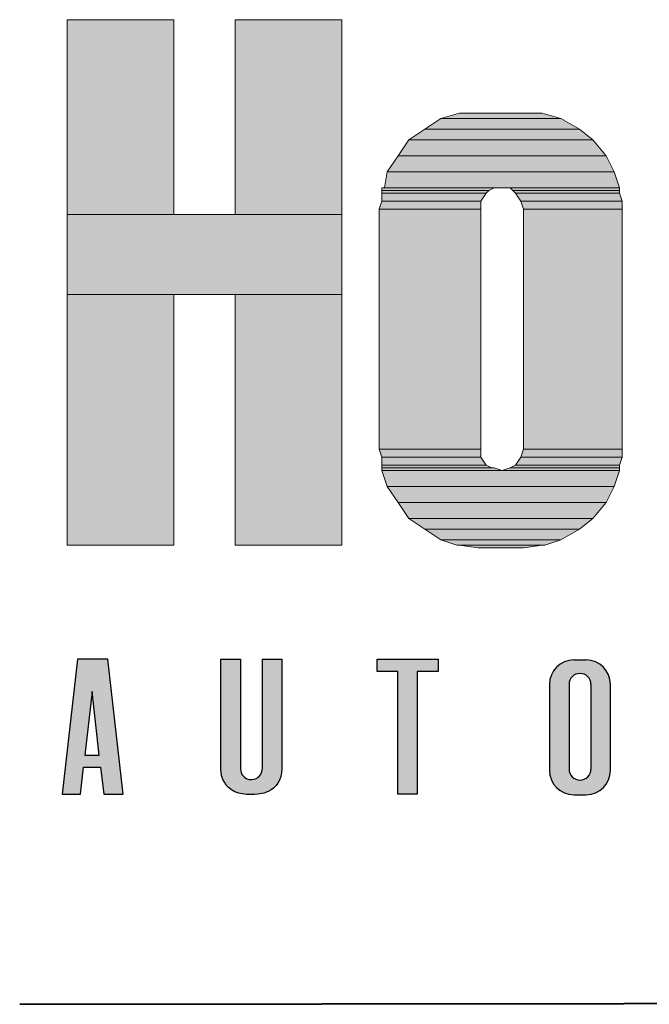
# Model space of a CAD drawing. Units: inches. Extents: x 0.44 to 7.88, y 0.38 to 10.27.
# Drawn here: x 0.67 to 1.05, y 6.85 to 7.44 of the extents above; entities that cross this region are included whole.
import ezdxf

# ---------------------------------------------------------------- set-up
doc = ezdxf.new("R2010")
doc.units = ezdxf.units.IN
doc.header["$MEASUREMENT"] = 0
doc.layers.add('Layer 1', color=7, linetype='Continuous')
doc.layers.add('LAYER1', color=7, linetype='Continuous')

msp = doc.modelspace()

# ---------------------------------------------------------------- hatches: boundary and pattern name
at = {"linetype": 'Continuous'}
h = msp.add_hatch(color=256, dxfattribs=at)
h.paths.add_polyline_path([(0.73671, 6.97205), (0.72753, 7.05321), (0.70917, 7.05321), (0.69999, 6.97205), (0.71101, 6.97205), (0.71284, 6.98821), (0.72313, 6.98821), (0.72496, 6.97205)])
h.paths.add_polyline_path([(0.80722, 7.05321), (0.80722, 6.98731), (0.8077, 6.9849), (0.80851, 6.98343), (0.80974, 6.98217), (0.81115, 6.98132), (0.81252, 6.98088), (0.8141, 6.98075), (0.81551, 6.98096), (0.81668, 6.98139), (0.8181, 6.98231), (0.81929, 6.98363), (0.82, 6.98497), (0.82037, 6.98641), (0.82044, 6.98768), (0.82044, 7.05321), (0.83208, 7.05321), (0.83219, 6.98702), (0.83206, 6.98477), (0.83145, 6.98212), (0.83078, 6.98046), (0.8298, 6.9787), (0.82873, 6.97727), (0.8272, 6.9757), (0.82568, 6.97453), (0.82395, 6.97354), (0.82143, 6.97258), (0.81901, 6.97213), (0.81765, 6.97205), (0.81566, 6.97186), (0.81077, 6.97186), (0.80853, 6.97214), (0.80627, 6.97257), (0.80398, 6.97341), (0.80195, 6.97456), (0.80005, 6.97608), (0.79875, 6.97749), (0.7976, 6.97912), (0.79669, 6.98088), (0.79589, 6.98324), (0.79557, 6.98501), (0.79547, 6.98658), (0.79547, 7.05321)])
h.paths.add_polyline_path([(0.9262, 7.05321), (0.9262, 7.04586), (0.91371, 7.04586), (0.91371, 6.97205), (0.90198, 6.97205), (0.90198, 7.04586), (0.88948, 7.04586), (0.88948, 7.05321)])
h.paths.add_polyline_path([(0.71799, 7.03373), (0.71367, 6.99555), (0.7223, 6.99555)], flags=16)
h = msp.add_hatch(color=256, dxfattribs=at)
edge = h.paths.add_edge_path()
edge.add_arc((1.00795, 7.03808), 0.01469, 90, 180)
edge.add_line((0.99326, 7.03808), (0.99326, 6.9863))
edge.add_arc((1.00795, 6.9863), 0.01469, 180, 270)
edge.add_line((1.00795, 6.97161), (1.01529, 6.97161))
edge.add_arc((1.01529, 6.9863), 0.01469, 270, 360)
edge.add_line((1.02998, 6.9863), (1.02998, 7.03808))
edge.add_arc((1.01529, 7.03808), 0.01469, 0, 90)
edge.add_line((1.01529, 7.05277), (1.00795, 7.05277))
edge = h.paths.add_edge_path()
edge.add_arc((1.01162, 6.98711), 0.00661, 180, 360)
edge.add_line((1.01823, 6.98711), (1.01823, 7.03804))
edge.add_arc((1.01162, 7.03804), 0.00661, 0, 180)
edge.add_line((1.00501, 7.03804), (1.00501, 6.98711))
h = msp.add_hatch(color=256, dxfattribs=at)
h.paths.add_polyline_path([(1.46386, 6.98448), (1.46437, 6.98229), (1.46531, 6.98002), (1.46649, 6.97811), (1.4679, 6.97644), (1.46946, 6.97506), (1.47153, 6.97374), (1.47379, 6.97278), (1.47593, 6.97225), (1.47837, 6.97205), (1.48694, 6.9721), (1.48891, 6.9724), (1.49126, 6.97313), (1.49336, 6.97419), (1.49558, 6.97585), (1.49757, 6.97805), (1.49897, 6.98039), (1.49968, 6.98216), (1.50014, 6.98396), (1.50038, 6.98584), (1.50041, 6.9866), (1.50041, 7.00528), (1.48866, 7.00528), (1.48866, 6.9875), (1.48821, 6.98516), (1.48694, 6.98311), (1.48537, 6.98183), (1.4835, 6.9811), (1.48118, 6.98099), (1.47886, 6.98176), (1.47731, 6.98293), (1.47614, 6.98457), (1.47555, 6.98632), (1.47544, 6.98814), (1.47544, 7.03796), (1.47563, 7.03953), (1.47642, 7.04142), (1.47773, 7.04296), (1.47932, 7.04398), (1.48138, 7.04453), (1.48323, 7.04446), (1.48512, 7.04381), (1.48664, 7.0427), (1.48788, 7.04106), (1.48858, 7.03895), (1.48866, 7.03796), (1.4887, 7.01997), (1.50041, 7.01997), (1.50041, 7.04054), (1.49972, 7.04297), (1.49857, 7.04564), (1.4971, 7.04781), (1.49542, 7.04955), (1.49353, 7.05096), (1.49115, 7.05216), (1.48925, 7.05278), (1.48733, 7.05312), (1.4856, 7.05321), (1.47837, 7.05321), (1.47636, 7.05307), (1.4741, 7.05257), (1.47182, 7.05166), (1.46974, 7.0504), (1.46806, 7.04898), (1.46695, 7.04775), (1.46592, 7.0463), (1.46477, 7.04406), (1.46409, 7.04193), (1.46369, 7.03852), (1.46369, 6.98674)])
h.paths.add_polyline_path([(1.56849, 6.97205), (1.56849, 6.97205), (1.56849, 6.97205), (1.56849, 6.97205)])
h.paths.add_polyline_path([(1.10394, 6.97205), (1.09219, 6.97205), (1.09219, 7.05321), (1.10982, 7.05321), (1.11717, 6.99709), (1.11863, 6.99709), (1.12598, 7.05321), (1.1436, 7.05321), (1.1436, 6.97205), (1.13185, 6.97205), (1.13185, 7.02256), (1.13039, 7.02256), (1.12377, 6.97205), (1.11202, 6.97205), (1.10541, 7.02256), (1.10394, 7.02256)])
h.paths.add_polyline_path([(1.00751, 6.97205), (1.00751, 6.97205), (1.00751, 6.97205), (1.00751, 6.97205)])
h.paths.add_polyline_path([(1.39413, 7.05321), (1.39413, 6.97205), (1.40586, 6.97205), (1.40586, 7.05321)])
h.paths.add_polyline_path([(1.31607, 7.04597), (1.30358, 7.04597), (1.30358, 7.05331), (1.3403, 7.05331), (1.3403, 7.04597), (1.3278, 7.04597), (1.3278, 6.97216), (1.31607, 6.97216)])
h.paths.add_polyline_path([(1.22477, 7.03373), (1.22046, 6.99555), (1.22909, 6.99555)])
h.paths.add_polyline_path([(1.21596, 7.05321), (1.20678, 6.97205), (1.2178, 6.97205), (1.21963, 6.98821), (1.22992, 6.98821), (1.23175, 6.97205), (1.2435, 6.97205), (1.23432, 7.05321)])
at = {"layer": 'Layer 1'}
for points in [[(0.70296, 7.3209), (0.7672, 7.3209), (0.7672, 7.43812), (0.70296, 7.43812)], [(0.80413, 7.3209), (0.86837, 7.3209), (0.86837, 7.43812), (0.80413, 7.43812)], [(0.91814, 7.37229), (1.01128, 7.37229), (1.00004, 7.37871), (0.92778, 7.37871)], [(0.92778, 7.37871), (1.00004, 7.37871), (0.98881, 7.38192), (0.93902, 7.38192)], [(0.90851, 7.36586), (1.01931, 7.36586), (1.01128, 7.37229), (0.91814, 7.37229)], [(0.90209, 7.35623), (1.02734, 7.35623), (1.01931, 7.36586), (0.90851, 7.36586)], [(0.89566, 7.34659), (1.03216, 7.34659), (1.02734, 7.35623), (0.90209, 7.35623)], [(0.89406, 7.33696), (1.03537, 7.33696), (1.03216, 7.34659), (0.89566, 7.34659)], [(0.89245, 7.33536), (0.95668, 7.33536), (0.9599, 7.33696), (0.89245, 7.33696)], [(0.97114, 7.33536), (1.03537, 7.33536), (1.03537, 7.33696), (0.96953, 7.33696)], [(0.89245, 7.33375), (0.95508, 7.33375), (0.95668, 7.33536), (0.89245, 7.33536)], [(0.89245, 7.32893), (0.95187, 7.32893), (0.95508, 7.33375), (0.89245, 7.33375)], [(0.97274, 7.33375), (1.03537, 7.33375), (1.03537, 7.33536), (0.97114, 7.33536)], [(0.97595, 7.32893), (1.03698, 7.32893), (1.03537, 7.33375), (0.97274, 7.33375)], [(0.89085, 7.32412), (0.95187, 7.32412), (0.95187, 7.32893), (0.89245, 7.32893)], [(0.97756, 7.32412), (1.03698, 7.32412), (1.03698, 7.32893), (0.97595, 7.32893)], [(0.70296, 7.27273), (0.86837, 7.27273), (0.86837, 7.3209), (0.70296, 7.3209)], [(0.89085, 7.17959), (0.95187, 7.17959), (0.95187, 7.32412), (0.89085, 7.32412)], [(0.97756, 7.17959), (1.03698, 7.17959), (1.03698, 7.32412), (0.97756, 7.32412)], [(0.70296, 7.12178), (0.7672, 7.12178), (0.7672, 7.27273), (0.70296, 7.27273)], [(0.80413, 7.12178), (0.86837, 7.12178), (0.86837, 7.27273), (0.80413, 7.27273)], [(0.89245, 7.17477), (0.95187, 7.17477), (0.95187, 7.17959), (0.89085, 7.17959)], [(0.97595, 7.17477), (1.03698, 7.17477), (1.03698, 7.17959), (0.97756, 7.17959)], [(0.89245, 7.16995), (0.95508, 7.16995), (0.95187, 7.17477), (0.89245, 7.17477)], [(0.97274, 7.16995), (1.03537, 7.16995), (1.03698, 7.17477), (0.97595, 7.17477)], [(0.89245, 7.16835), (0.95829, 7.16835), (0.95508, 7.16995), (0.89245, 7.16995)], [(0.89245, 7.16674), (0.96471, 7.16674), (0.9599, 7.16835), (0.89245, 7.16835)], [(0.89566, 7.1571), (1.03216, 7.1571), (1.03537, 7.16674), (0.89245, 7.16674)], [(0.96471, 7.16674), (1.03537, 7.16674), (1.03537, 7.16835), (0.96953, 7.16835)], [(0.96953, 7.16835), (1.03537, 7.16835), (1.03537, 7.16995), (0.97274, 7.16995)], [(0.90209, 7.14747), (1.02734, 7.14747), (1.03216, 7.1571), (0.89566, 7.1571)], [(0.90851, 7.13783), (1.01931, 7.13783), (1.02734, 7.14747), (0.90209, 7.14747)], [(0.91814, 7.13141), (1.01128, 7.13141), (1.01931, 7.13783), (0.90851, 7.13783)], [(0.92778, 7.12499), (1.00004, 7.12499), (1.01128, 7.13141), (0.91814, 7.13141)], [(0.93741, 7.12178), (0.99041, 7.12178), (1.00004, 7.12499), (0.92778, 7.12499)], [(0.95026, 7.12017), (0.97756, 7.12017), (0.98881, 7.12178), (0.93902, 7.12178)]]:
    msp.add_hatch(color=7, dxfattribs=at).paths.add_polyline_path(points)

# ---------------------------------------------------------------- linework, layer by layer
at = {"linetype": 'Continuous'}
for p, q in [((1.00795, 7.05277), (1.01529, 7.05277)), ((0.99326, 7.03808), (0.99326, 6.9863)), ((1.00501, 7.03804), (1.00501, 6.98711)), ((1.01823, 7.03804), (1.01823, 6.98711)), ((1.02998, 6.9863), (1.02998, 7.03808)), ((1.00795, 6.97161), (1.01529, 6.97161))]:
    msp.add_line(p, q, dxfattribs=at)
at = {"layer": 'Layer 1', "lineweight": 0}
for points in [[(0.70296, 7.3209), (0.7672, 7.3209), (0.7672, 7.43812), (0.70296, 7.43812), (0.70296, 7.3209)], [(0.80413, 7.3209), (0.86837, 7.3209), (0.86837, 7.43812), (0.80413, 7.43812), (0.80413, 7.3209)], [(0.91814, 7.37229), (1.01128, 7.37229), (1.00004, 7.37871), (0.92778, 7.37871), (0.91814, 7.37229)], [(0.92778, 7.37871), (1.00004, 7.37871), (0.98881, 7.38192), (0.93902, 7.38192), (0.92778, 7.37871)], [(0.90851, 7.36586), (1.01931, 7.36586), (1.01128, 7.37229), (0.91814, 7.37229), (0.90851, 7.36586)], [(0.90209, 7.35623), (1.02734, 7.35623), (1.01931, 7.36586), (0.90851, 7.36586), (0.90209, 7.35623)], [(0.89566, 7.34659), (1.03216, 7.34659), (1.02734, 7.35623), (0.90209, 7.35623), (0.89566, 7.34659)], [(0.89406, 7.33696), (1.03537, 7.33696), (1.03216, 7.34659), (0.89566, 7.34659), (0.89406, 7.33696)], [(0.89245, 7.33536), (0.95668, 7.33536), (0.9599, 7.33696), (0.89245, 7.33696), (0.89245, 7.33536)], [(0.96953, 7.33696), (1.03537, 7.33696), (0.96471, 7.33696), (0.96953, 7.33696)], [(0.97114, 7.33536), (1.03537, 7.33536), (1.03537, 7.33696), (0.96953, 7.33696), (0.97114, 7.33536)], [(0.89245, 7.33375), (0.95508, 7.33375), (0.95668, 7.33536), (0.89245, 7.33536), (0.89245, 7.33375)], [(0.89245, 7.32893), (0.95187, 7.32893), (0.95508, 7.33375), (0.89245, 7.33375), (0.89245, 7.32893)], [(0.97274, 7.33375), (1.03537, 7.33375), (1.03537, 7.33536), (0.97114, 7.33536), (0.97274, 7.33375)], [(0.97595, 7.32893), (1.03698, 7.32893), (1.03537, 7.33375), (0.97274, 7.33375), (0.97595, 7.32893)], [(0.89085, 7.32412), (0.95187, 7.32412), (0.95187, 7.32893), (0.89245, 7.32893), (0.89085, 7.32412)], [(0.97756, 7.32412), (1.03698, 7.32412), (1.03698, 7.32893), (0.97595, 7.32893), (0.97756, 7.32412)], [(0.70296, 7.27273), (0.86837, 7.27273), (0.86837, 7.3209), (0.70296, 7.3209), (0.70296, 7.27273)], [(0.89085, 7.17959), (0.95187, 7.17959), (0.95187, 7.32412), (0.89085, 7.32412), (0.89085, 7.17959)], [(0.97756, 7.17959), (1.03698, 7.17959), (1.03698, 7.32412), (0.97756, 7.32412), (0.97756, 7.17959)], [(0.70296, 7.12178), (0.7672, 7.12178), (0.7672, 7.27273), (0.70296, 7.27273), (0.70296, 7.12178)], [(0.80413, 7.12178), (0.86837, 7.12178), (0.86837, 7.27273), (0.80413, 7.27273), (0.80413, 7.12178)], [(0.89245, 7.17477), (0.95187, 7.17477), (0.95187, 7.17959), (0.89085, 7.17959), (0.89245, 7.17477)], [(0.97595, 7.17477), (1.03698, 7.17477), (1.03698, 7.17959), (0.97756, 7.17959), (0.97595, 7.17477)], [(0.89245, 7.16995), (0.95508, 7.16995), (0.95187, 7.17477), (0.89245, 7.17477), (0.89245, 7.16995)], [(0.97274, 7.16995), (1.03537, 7.16995), (1.03698, 7.17477), (0.97595, 7.17477), (0.97274, 7.16995)], [(0.89245, 7.16835), (0.95829, 7.16835), (0.95508, 7.16995), (0.89245, 7.16995), (0.89245, 7.16835)], [(0.89245, 7.16674), (0.96471, 7.16674), (0.9599, 7.16835), (0.89245, 7.16835), (0.89245, 7.16674)], [(0.89566, 7.1571), (1.03216, 7.1571), (1.03537, 7.16674), (0.89245, 7.16674), (0.89566, 7.1571)], [(0.96471, 7.16674), (1.03537, 7.16674), (1.03537, 7.16835), (0.96953, 7.16835), (0.96471, 7.16674)], [(0.96953, 7.16835), (1.03537, 7.16835), (1.03537, 7.16995), (0.97274, 7.16995), (0.96953, 7.16835)], [(0.90209, 7.14747), (1.02734, 7.14747), (1.03216, 7.1571), (0.89566, 7.1571), (0.90209, 7.14747)], [(0.90851, 7.13783), (1.01931, 7.13783), (1.02734, 7.14747), (0.90209, 7.14747), (0.90851, 7.13783)], [(0.91814, 7.13141), (1.01128, 7.13141), (1.01931, 7.13783), (0.90851, 7.13783), (0.91814, 7.13141)], [(0.92778, 7.12499), (1.00004, 7.12499), (1.01128, 7.13141), (0.91814, 7.13141), (0.92778, 7.12499)], [(0.93741, 7.12178), (0.99041, 7.12178), (1.00004, 7.12499), (0.92778, 7.12499), (0.93741, 7.12178)], [(0.93902, 7.12178), (0.99041, 7.12178), (0.93741, 7.12178), (0.93902, 7.12178)], [(0.95026, 7.12017), (0.97756, 7.12017), (0.98881, 7.12178), (0.93902, 7.12178), (0.95026, 7.12017)]]:
    msp.add_lwpolyline(points, dxfattribs=at)
at = {"layer": 'Layer 1', "color": 7, "lineweight": 5}
for points in [[(0.70296, 7.3209), (0.7672, 7.3209), (0.7672, 7.43812), (0.70296, 7.43812), (0.70296, 7.3209)], [(0.80413, 7.3209), (0.86837, 7.3209), (0.86837, 7.43812), (0.80413, 7.43812), (0.80413, 7.3209)], [(0.91814, 7.37229), (1.01128, 7.37229), (1.00004, 7.37871), (0.92778, 7.37871), (0.91814, 7.37229)], [(0.92778, 7.37871), (1.00004, 7.37871), (0.98881, 7.38192), (0.93902, 7.38192), (0.92778, 7.37871)], [(0.90851, 7.36586), (1.01931, 7.36586), (1.01128, 7.37229), (0.91814, 7.37229), (0.90851, 7.36586)], [(0.90209, 7.35623), (1.02734, 7.35623), (1.01931, 7.36586), (0.90851, 7.36586), (0.90209, 7.35623)], [(0.89566, 7.34659), (1.03216, 7.34659), (1.02734, 7.35623), (0.90209, 7.35623), (0.89566, 7.34659)], [(0.89406, 7.33696), (1.03537, 7.33696), (1.03216, 7.34659), (0.89566, 7.34659), (0.89406, 7.33696)], [(0.89245, 7.33536), (0.95668, 7.33536), (0.9599, 7.33696), (0.89245, 7.33696), (0.89245, 7.33536)], [(0.96953, 7.33696), (1.03537, 7.33696), (0.96471, 7.33696), (0.96953, 7.33696)], [(0.97114, 7.33536), (1.03537, 7.33536), (1.03537, 7.33696), (0.96953, 7.33696), (0.97114, 7.33536)], [(0.89245, 7.33375), (0.95508, 7.33375), (0.95668, 7.33536), (0.89245, 7.33536), (0.89245, 7.33375)], [(0.89245, 7.32893), (0.95187, 7.32893), (0.95508, 7.33375), (0.89245, 7.33375), (0.89245, 7.32893)], [(0.97274, 7.33375), (1.03537, 7.33375), (1.03537, 7.33536), (0.97114, 7.33536), (0.97274, 7.33375)], [(0.97595, 7.32893), (1.03698, 7.32893), (1.03537, 7.33375), (0.97274, 7.33375), (0.97595, 7.32893)], [(0.89085, 7.32412), (0.95187, 7.32412), (0.95187, 7.32893), (0.89245, 7.32893), (0.89085, 7.32412)], [(0.97756, 7.32412), (1.03698, 7.32412), (1.03698, 7.32893), (0.97595, 7.32893), (0.97756, 7.32412)], [(0.70296, 7.27273), (0.86837, 7.27273), (0.86837, 7.3209), (0.70296, 7.3209), (0.70296, 7.27273)], [(0.89085, 7.17959), (0.95187, 7.17959), (0.95187, 7.32412), (0.89085, 7.32412), (0.89085, 7.17959)], [(0.97756, 7.17959), (1.03698, 7.17959), (1.03698, 7.32412), (0.97756, 7.32412), (0.97756, 7.17959)], [(0.70296, 7.12178), (0.7672, 7.12178), (0.7672, 7.27273), (0.70296, 7.27273), (0.70296, 7.12178)], [(0.80413, 7.12178), (0.86837, 7.12178), (0.86837, 7.27273), (0.80413, 7.27273), (0.80413, 7.12178)], [(0.89245, 7.17477), (0.95187, 7.17477), (0.95187, 7.17959), (0.89085, 7.17959), (0.89245, 7.17477)], [(0.97595, 7.17477), (1.03698, 7.17477), (1.03698, 7.17959), (0.97756, 7.17959), (0.97595, 7.17477)], [(0.89245, 7.16995), (0.95508, 7.16995), (0.95187, 7.17477), (0.89245, 7.17477), (0.89245, 7.16995)], [(0.97274, 7.16995), (1.03537, 7.16995), (1.03698, 7.17477), (0.97595, 7.17477), (0.97274, 7.16995)], [(0.89245, 7.16835), (0.95829, 7.16835), (0.95508, 7.16995), (0.89245, 7.16995), (0.89245, 7.16835)], [(0.89245, 7.16674), (0.96471, 7.16674), (0.9599, 7.16835), (0.89245, 7.16835), (0.89245, 7.16674)], [(0.89566, 7.1571), (1.03216, 7.1571), (1.03537, 7.16674), (0.89245, 7.16674), (0.89566, 7.1571)], [(0.96471, 7.16674), (1.03537, 7.16674), (1.03537, 7.16835), (0.96953, 7.16835), (0.96471, 7.16674)], [(0.96953, 7.16835), (1.03537, 7.16835), (1.03537, 7.16995), (0.97274, 7.16995), (0.96953, 7.16835)], [(0.90209, 7.14747), (1.02734, 7.14747), (1.03216, 7.1571), (0.89566, 7.1571), (0.90209, 7.14747)], [(0.90851, 7.13783), (1.01931, 7.13783), (1.02734, 7.14747), (0.90209, 7.14747), (0.90851, 7.13783)], [(0.91814, 7.13141), (1.01128, 7.13141), (1.01931, 7.13783), (0.90851, 7.13783), (0.91814, 7.13141)], [(0.92778, 7.12499), (1.00004, 7.12499), (1.01128, 7.13141), (0.91814, 7.13141), (0.92778, 7.12499)], [(0.93741, 7.12178), (0.99041, 7.12178), (1.00004, 7.12499), (0.92778, 7.12499), (0.93741, 7.12178)], [(0.93902, 7.12178), (0.99041, 7.12178), (0.93741, 7.12178), (0.93902, 7.12178)], [(0.95026, 7.12017), (0.97756, 7.12017), (0.98881, 7.12178), (0.93902, 7.12178), (0.95026, 7.12017)]]:
    msp.add_lwpolyline(points, dxfattribs=at)
at = {"layer": 'Layer 1', "color": 7, "lineweight": 40}
msp.add_lwpolyline([(0.67439, 6.84552), (5.40064, 6.85089)], dxfattribs=at)
at = {"layer": 'Layer 1', "lineweight": 0}
for points in [[(0.93902, 7.38192), (0.93902, 7.38192), (0.98881, 7.38192), (0.98881, 7.38192), (0.98881, 7.38192), (0.93902, 7.38192), (0.93902, 7.38192)], [(0.89245, 7.33696), (0.89245, 7.33696), (0.96471, 7.33696), (0.96471, 7.33696), (0.96471, 7.33696), (0.89245, 7.33696), (0.89245, 7.33696)], [(0.89085, 7.32412), (0.89085, 7.32412), (0.95187, 7.32412), (0.95187, 7.32412), (0.95187, 7.32412), (0.89085, 7.32412), (0.89085, 7.32412)], [(0.97756, 7.32412), (0.97756, 7.32412), (1.03698, 7.32412), (1.03698, 7.32412), (1.03698, 7.32412), (0.97756, 7.32412), (0.97756, 7.32412)], [(0.89085, 7.17959), (0.89085, 7.17959), (0.95187, 7.17959), (0.95187, 7.17959), (0.95187, 7.17959), (0.89085, 7.17959), (0.89085, 7.17959)], [(0.97756, 7.17959), (0.97756, 7.17959), (1.03698, 7.17959), (1.03698, 7.17959), (1.03698, 7.17959), (0.97756, 7.17959), (0.97756, 7.17959)], [(0.89245, 7.16835), (0.89245, 7.16835), (0.9599, 7.16835), (0.9599, 7.16835), (0.9599, 7.16835), (0.89245, 7.16835), (0.89245, 7.16835)], [(0.96953, 7.16835), (0.96953, 7.16835), (1.03537, 7.16835), (1.03537, 7.16835), (1.03537, 7.16835), (0.96953, 7.16835), (0.96953, 7.16835)], [(0.95026, 7.12017), (0.95026, 7.12017), (0.97756, 7.12017), (0.97756, 7.12017), (0.97756, 7.12017), (0.95026, 7.12017), (0.95026, 7.12017)]]:
    msp.add_open_spline(points, degree=3, knots=[0, 0, 0, 0, 1, 1, 1, 2, 2, 2, 2], dxfattribs=at)
at = {"layer": 'Layer 1', "color": 7, "lineweight": 5}
for points in [[(0.93902, 7.38192), (0.93902, 7.38192), (0.98881, 7.38192), (0.98881, 7.38192), (0.98881, 7.38192), (0.93902, 7.38192), (0.93902, 7.38192)], [(0.89245, 7.33696), (0.89245, 7.33696), (0.96471, 7.33696), (0.96471, 7.33696), (0.96471, 7.33696), (0.89245, 7.33696), (0.89245, 7.33696)], [(0.89085, 7.32412), (0.89085, 7.32412), (0.95187, 7.32412), (0.95187, 7.32412), (0.95187, 7.32412), (0.89085, 7.32412), (0.89085, 7.32412)], [(0.97756, 7.32412), (0.97756, 7.32412), (1.03698, 7.32412), (1.03698, 7.32412), (1.03698, 7.32412), (0.97756, 7.32412), (0.97756, 7.32412)], [(0.89085, 7.17959), (0.89085, 7.17959), (0.95187, 7.17959), (0.95187, 7.17959), (0.95187, 7.17959), (0.89085, 7.17959), (0.89085, 7.17959)], [(0.97756, 7.17959), (0.97756, 7.17959), (1.03698, 7.17959), (1.03698, 7.17959), (1.03698, 7.17959), (0.97756, 7.17959), (0.97756, 7.17959)], [(0.89245, 7.16835), (0.89245, 7.16835), (0.9599, 7.16835), (0.9599, 7.16835), (0.9599, 7.16835), (0.89245, 7.16835), (0.89245, 7.16835)], [(0.96953, 7.16835), (0.96953, 7.16835), (1.03537, 7.16835), (1.03537, 7.16835), (1.03537, 7.16835), (0.96953, 7.16835), (0.96953, 7.16835)], [(0.95026, 7.12017), (0.95026, 7.12017), (0.97756, 7.12017), (0.97756, 7.12017), (0.97756, 7.12017), (0.95026, 7.12017), (0.95026, 7.12017)]]:
    msp.add_open_spline(points, degree=3, knots=[0, 0, 0, 0, 1, 1, 1, 2, 2, 2, 2], dxfattribs=at)
at = {"layer": 'LAYER1', "color": 7, "linetype": 'Continuous'}
for p, q in [((0.70917, 7.05321), (0.69999, 6.97205)), ((0.72753, 7.05321), (0.70917, 7.05321)), ((0.73671, 6.97205), (0.72753, 7.05321)), ((0.79547, 7.05321), (0.80722, 7.05321)), ((0.79547, 6.98658), (0.79547, 7.05321)), ((0.80722, 7.05321), (0.80722, 6.98731)), ((0.82044, 7.05321), (0.83208, 7.05321)), ((0.82044, 6.98768), (0.82044, 7.05321)), ((0.83208, 7.05321), (0.83219, 6.98702)), ((0.88948, 7.05321), (0.9262, 7.05321)), ((0.88948, 7.04586), (0.88948, 7.05321)), ((0.9262, 7.05321), (0.9262, 7.04586)), ((0.90198, 7.04586), (0.88948, 7.04586)), ((0.90198, 6.97205), (0.90198, 7.04586)), ((0.91371, 7.04586), (0.91371, 6.97205)), ((0.9262, 7.04586), (0.91371, 7.04586)), ((0.71799, 7.03373), (0.71367, 6.99555)), ((0.7223, 6.99555), (0.71799, 7.03373)), ((0.71367, 6.99555), (0.7223, 6.99555)), ((0.71101, 6.97205), (0.71284, 6.98821)), ((0.71284, 6.98821), (0.72313, 6.98821)), ((0.72313, 6.98821), (0.72496, 6.97205)), ((0.80722, 6.98731), (0.8077, 6.9849)), ((0.82037, 6.98641), (0.82044, 6.98768)), ((0.83219, 6.98702), (0.83206, 6.98477)), ((0.79557, 6.98501), (0.79547, 6.98658)), ((0.79589, 6.98324), (0.79557, 6.98501)), ((0.79669, 6.98088), (0.79589, 6.98324)), ((0.7976, 6.97912), (0.79669, 6.98088)), ((0.8077, 6.9849), (0.80851, 6.98343)), ((0.80851, 6.98343), (0.80974, 6.98217)), ((0.80974, 6.98217), (0.81115, 6.98132)), ((0.81115, 6.98132), (0.81252, 6.98088)), ((0.81252, 6.98088), (0.8141, 6.98075)), ((0.8141, 6.98075), (0.81551, 6.98096)), ((0.81551, 6.98096), (0.81668, 6.98139)), ((0.81668, 6.98139), (0.8181, 6.98231)), ((0.8181, 6.98231), (0.81929, 6.98363)), ((0.81929, 6.98363), (0.82, 6.98497)), ((0.82, 6.98497), (0.82037, 6.98641)), ((0.83145, 6.98212), (0.83078, 6.98046)), ((0.83206, 6.98477), (0.83145, 6.98212)), ((0.79875, 6.97749), (0.7976, 6.97912)), ((0.80005, 6.97608), (0.79875, 6.97749)), ((0.80195, 6.97456), (0.80005, 6.97608)), ((0.8272, 6.9757), (0.82568, 6.97453)), ((0.82873, 6.97727), (0.8272, 6.9757)), ((0.8298, 6.9787), (0.82873, 6.97727)), ((0.83078, 6.98046), (0.8298, 6.9787)), ((0.69999, 6.97205), (0.71101, 6.97205)), ((0.72496, 6.97205), (0.73671, 6.97205)), ((0.80398, 6.97341), (0.80195, 6.97456)), ((0.80627, 6.97257), (0.80398, 6.97341)), ((0.80853, 6.97214), (0.80627, 6.97257)), ((0.81077, 6.97186), (0.80853, 6.97214)), ((0.81566, 6.97186), (0.81077, 6.97186)), ((0.81765, 6.97205), (0.81566, 6.97186)), ((0.81901, 6.97213), (0.81765, 6.97205)), ((0.82143, 6.97258), (0.81901, 6.97213)), ((0.82395, 6.97354), (0.82143, 6.97258)), ((0.82568, 6.97453), (0.82395, 6.97354)), ((0.91371, 6.97205), (0.90198, 6.97205))]:
    msp.add_line(p, q, dxfattribs=at)
for centre, radius, start, end in [((1.00795, 7.03808), 0.01469, 90, 180), ((1.01529, 7.03808), 0.01469, 0, 90), ((1.01162, 7.03804), 0.00661, 0, 180), ((1.01162, 6.98711), 0.00661, 180, 0), ((1.00795, 6.9863), 0.01469, 180, 270), ((1.01529, 6.9863), 0.01469, 270, 0)]:
    msp.add_arc(centre, radius, start, end, dxfattribs=at)

doc.saveas('drawing.dxf')
